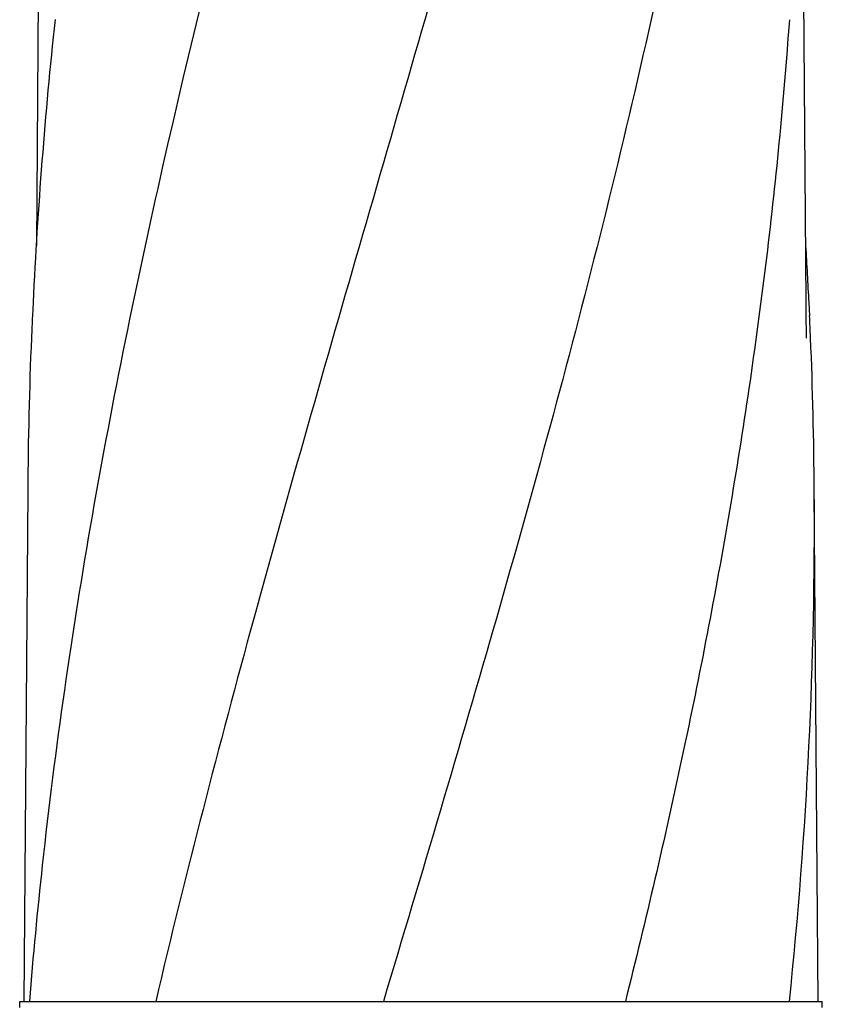
# Model space of a CAD drawing. Units: millimetres. Extents: x 9919 to 13829, y 677 to 6087.
# Drawn here: x 12920 to 13110, y 4824 to 5058 of the extents above; entities that cross this region are included whole.
import ezdxf

# ---------------------------------------------------------------- set-up
doc = ezdxf.new("R2010")
doc.units = ezdxf.units.MM

msp = doc.modelspace()

# ---------------------------------------------------------------- linework, layer by layer
for p, q in [((12924.99, 5145.41), (12923.94, 5003.93)), ((13106.61, 4990.48), (13105.46, 5145.41)), ((12923.14, 4990.46), (12922.99, 4987.3)), ((13106.61, 4990.44), (13106.61, 4990.48)), ((13106.62, 4989.63), (13106.61, 4990.43)), ((13107.31, 4990.46), (13107.46, 4987.3)), ((12921.89, 4945.72), (12920.99, 4824.59)), ((13109.46, 4824.59), (13108.56, 4945.72)), ((12919.98, 4823.12), (12919.98, 4824.59)), ((12919.98, 4824.59), (12922.28, 4824.59)), ((12922.28, 4824.59), (12952.25, 4824.59)), ((12952.27, 4824.59), (13006.28, 4824.59)), ((13006.3, 4824.59), (13063.72, 4824.59)), ((13063.74, 4824.59), (13102.64, 4824.59)), ((13102.65, 4824.59), (13110.47, 4824.59)), ((13110.47, 4823.12), (13110.47, 4824.59))]:
    msp.add_line(p, q)
msp.add_lwpolyline([(13106.73, 4982.03), (13106.64, 4988.01), (13106.63, 4988.55), (13106.63, 4989.09), (13106.62, 4989.63)])
for centre, radius, start, end in [((14096.09, 4933.08), 1174.35, 173.91176, 177.19948), ((11980.63, 4936.03), 1128, 2.76602, 3.45103), ((14033.83, 4936.8), 1111.98, 177.3972, 177.66533), ((11996.62, 4936.8), 1111.98, 2.33467, 2.6028), ((14015.64, 4937.5), 1093.79, 177.66303, 179.56959), ((12014.81, 4937.5), 1093.79, 0.43041, 2.33697), ((12024.93, 4937.83), 1083.66, 354.00148, 0.41671), ((14076.13, 4731.5), 1157.6, 173.78121, 175.3878)]:
    msp.add_arc(centre, radius, start, end)
for points, knots in [([(12996.9, 5188.93), (12981.55, 5133.8), (12959.13, 5051.3), (12936.41, 4940.22), (12928.36, 4884.64), (12925.34, 4856.9)], [0, 0, 0, 0, 0.504888, 0.753799, 1, 1, 1, 1]), ([(13051.95, 5188.93), (13044.31, 5158.38), (13027.79, 5097.48), (13001.33, 5006.62), (12975.23, 4915.86), (12959.41, 4855.05), (12952.26, 4824.59)], [0, 0, 0, 0, 0.250045, 0.501065, 0.751542, 1, 1, 1, 1]), ([(13092.97, 5188.93), (13089.11, 5158.36), (13079.06, 5097.17), (13058.31, 5006.08), (13033.42, 4915.25), (13015.35, 4854.86), (13006.3, 4824.59)], [0, 0, 0, 0, 0.246539, 0.495672, 0.747176, 1, 1, 1, 1]), ([(13102.65, 5057.6), (13101.26, 5038.12), (13097.45, 4999.12), (13088.84, 4940.8), (13077.58, 4882.55), (13068.56, 4843.91), (13063.74, 4824.59)], [0, 0, 0, 0, 0.247733, 0.496756, 0.747463, 1, 1, 1, 1])]:
    msp.add_open_spline(points, degree=3, knots=knots)

doc.saveas('drawing.dxf')
